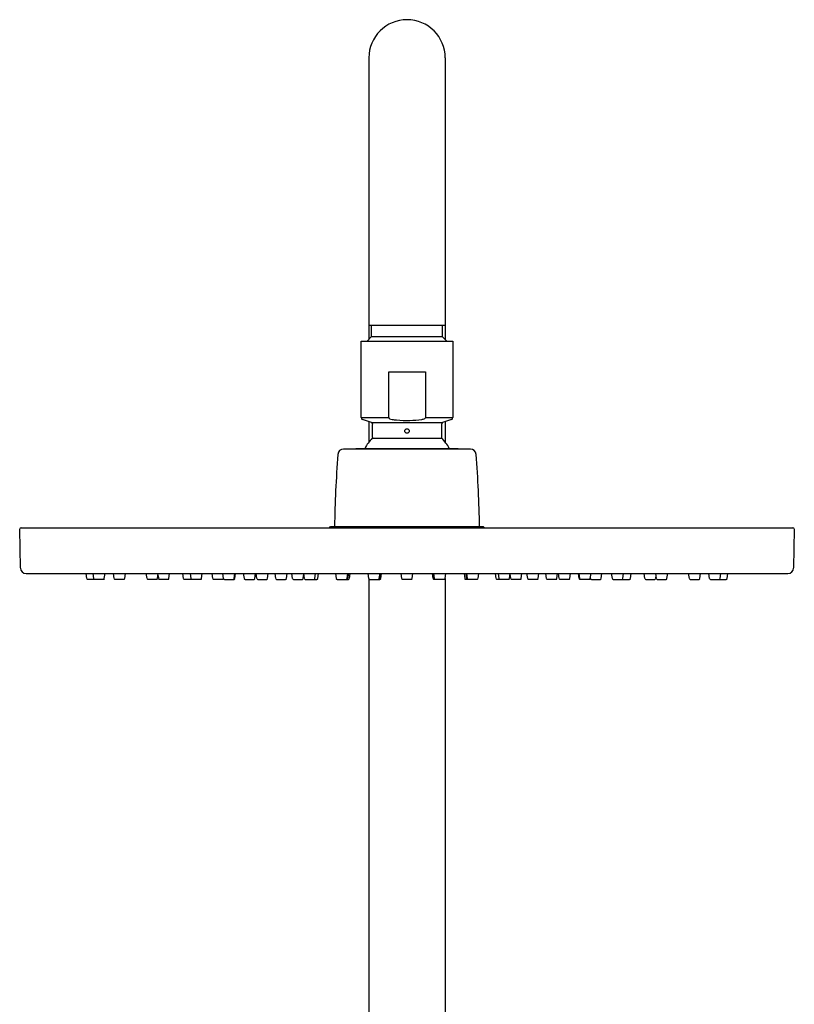
# Model space of a CAD drawing. Extents: x 3741.9 to 3753.7, y 124.7 to 183.9.
# Drawn here: x 3745.4 to 3753.4, y 173.7 to 183.9 of the extents above; entities that cross this region are included whole.
import ezdxf

# ---------------------------------------------------------------- set-up
doc = ezdxf.new("R2010")
doc.units = 0
doc.header["$LTSCALE"] = 0.64311
doc.layers.get('0').update_dxf_attribs({"color": 255, "linetype": 'CONTINUOUS'})

msp = doc.modelspace()

# ---------------------------------------------------------------- linework, layer by layer
for p, q in [((3748.984, 183.465), (3748.984, 180.561)), ((3749.771, 183.465), (3749.771, 180.561)), ((3748.984, 180.708), (3749.771, 180.708)), ((3749.013, 180.59), (3749.013, 180.708)), ((3749.742, 180.708), (3749.742, 180.59)), ((3748.965, 180.542), (3749.013, 180.59)), ((3749.013, 180.59), (3749.742, 180.59)), ((3749.742, 180.59), (3749.79, 180.542)), ((3748.905, 179.755), (3748.905, 180.542)), ((3748.905, 180.542), (3749.85, 180.542)), ((3749.85, 180.542), (3749.85, 179.755)), ((3749.189, 180.227), (3749.567, 180.227)), ((3749.189, 179.755), (3749.189, 180.227)), ((3749.567, 180.227), (3749.567, 179.755)), ((3748.905, 179.755), (3749.189, 179.755)), ((3749.567, 179.755), (3749.85, 179.755)), ((3749.01, 179.703), (3748.918, 179.736)), ((3748.984, 179.712), (3748.984, 179.503)), ((3749.01, 179.703), (3749.745, 179.703)), ((3749.023, 179.557), (3749.023, 179.684)), ((3749.732, 179.684), (3749.732, 179.557)), ((3749.837, 179.736), (3749.745, 179.703)), ((3749.771, 179.712), (3749.771, 179.503)), ((3749.018, 179.543), (3749.737, 179.543)), ((3748.85, 179.43), (3748.85, 179.438)), ((3748.85, 179.438), (3749.905, 179.438)), ((3749.905, 179.438), (3749.905, 179.43)), ((3750.032, 179.43), (3748.723, 179.43)), ((3748.578, 178.619), (3748.59, 178.631)), ((3748.59, 178.631), (3750.165, 178.631)), ((3750.165, 178.631), (3750.177, 178.619)), ((3745.389, 178.204), (3745.382, 178.603)), ((3745.398, 178.619), (3753.358, 178.619)), ((3753.373, 178.603), (3753.366, 178.204)), ((3745.448, 178.146), (3753.307, 178.146)), ((3746.076, 178.094), (3746.068, 178.146)), ((3746.146, 178.094), (3746.139, 178.146)), ((3746.255, 178.094), (3746.263, 178.146)), ((3746.356, 178.094), (3746.349, 178.146)), ((3746.465, 178.094), (3746.472, 178.146)), ((3746.696, 178.094), (3746.688, 178.146)), ((3746.804, 178.094), (3746.811, 178.146)), ((3746.809, 178.128), (3746.814, 178.094)), ((3746.922, 178.094), (3746.929, 178.146)), ((3747.073, 178.094), (3747.066, 178.146)), ((3747.15, 178.094), (3747.143, 178.146)), ((3747.259, 178.094), (3747.266, 178.146)), ((3747.375, 178.094), (3747.367, 178.146)), ((3747.486, 178.094), (3747.479, 178.146)), ((3747.594, 178.094), (3747.602, 178.146)), ((3747.6, 178.094), (3747.608, 178.146)), ((3747.7, 178.094), (3747.692, 178.146)), ((3747.808, 178.094), (3747.815, 178.146)), ((3747.83, 178.094), (3747.823, 178.146)), ((3747.939, 178.094), (3747.946, 178.146)), ((3748.025, 178.094), (3748.018, 178.146)), ((3748.133, 178.094), (3748.14, 178.146)), ((3748.198, 178.094), (3748.191, 178.146)), ((3748.307, 178.094), (3748.313, 178.141)), ((3748.32, 178.094), (3748.312, 178.146)), ((3748.428, 178.094), (3748.435, 178.146)), ((3748.457, 178.094), (3748.465, 178.146)), ((3748.641, 178.146), (3748.648, 178.094)), ((3748.764, 178.146), (3748.756, 178.094)), ((3748.767, 178.146), (3748.759, 178.094)), ((3748.773, 178.146), (3748.765, 178.094)), ((3748.789, 178.146), (3748.782, 178.094)), ((3748.984, 178.094), (3748.977, 178.146)), ((3749.092, 178.094), (3749.1, 178.146)), ((3749.093, 178.094), (3749.101, 178.146)), ((3749.107, 178.094), (3749.114, 178.146)), ((3749.324, 178.094), (3749.316, 178.146)), ((3749.432, 178.094), (3749.439, 178.146)), ((3749.648, 178.094), (3749.641, 178.146)), ((3749.662, 178.094), (3749.655, 178.146)), ((3749.663, 178.094), (3749.656, 178.146)), ((3749.771, 178.094), (3749.779, 178.146)), ((3749.966, 178.146), (3749.973, 178.094)), ((3749.983, 178.146), (3749.99, 178.094)), ((3749.989, 178.146), (3749.996, 178.094)), ((3749.992, 178.146), (3749.999, 178.094)), ((3750.114, 178.146), (3750.107, 178.094)), ((3750.298, 178.094), (3750.291, 178.146)), ((3750.327, 178.094), (3750.32, 178.146)), ((3750.435, 178.094), (3750.443, 178.146)), ((3750.449, 178.094), (3750.442, 178.141)), ((3750.557, 178.094), (3750.564, 178.146)), ((3750.623, 178.094), (3750.615, 178.146)), ((3750.73, 178.094), (3750.738, 178.146)), ((3750.817, 178.094), (3750.809, 178.146)), ((3750.925, 178.094), (3750.932, 178.146)), ((3750.948, 178.094), (3750.94, 178.146)), ((3751.056, 178.094), (3751.063, 178.146)), ((3751.155, 178.094), (3751.147, 178.146)), ((3751.161, 178.094), (3751.154, 178.146)), ((3751.269, 178.094), (3751.276, 178.146)), ((3751.381, 178.094), (3751.388, 178.146)), ((3751.496, 178.094), (3751.489, 178.146)), ((3751.605, 178.094), (3751.612, 178.146)), ((3751.682, 178.094), (3751.689, 178.146)), ((3751.833, 178.094), (3751.826, 178.146)), ((3751.946, 178.128), (3751.942, 178.094)), ((3751.951, 178.094), (3751.944, 178.146)), ((3752.059, 178.094), (3752.067, 178.146)), ((3752.291, 178.094), (3752.283, 178.146)), ((3752.399, 178.094), (3752.406, 178.146)), ((3752.5, 178.094), (3752.493, 178.146)), ((3752.609, 178.094), (3752.616, 178.146)), ((3752.68, 178.094), (3752.687, 178.146)), ((3746.248, 178.087), (3746.083, 178.087)), ((3746.457, 178.087), (3746.364, 178.087)), ((3746.796, 178.087), (3746.704, 178.087)), ((3746.914, 178.087), (3746.821, 178.087)), ((3747.251, 178.087), (3747.081, 178.087)), ((3747.475, 178.087), (3747.383, 178.087)), ((3747.483, 178.094), (3747.485, 178.106)), ((3747.494, 178.087), (3747.593, 178.087)), ((3747.707, 178.087), (3747.8, 178.087)), ((3747.838, 178.087), (3747.931, 178.087)), ((3748.033, 178.087), (3748.125, 178.087)), ((3748.206, 178.087), (3748.299, 178.087)), ((3748.328, 178.087), (3748.449, 178.087)), ((3748.656, 178.087), (3748.774, 178.087)), ((3748.984, 178.095), (3748.984, 173.41)), ((3748.992, 178.087), (3749.099, 178.087)), ((3749.424, 178.087), (3749.331, 178.087)), ((3749.763, 178.087), (3749.656, 178.087)), ((3749.771, 178.095), (3749.771, 173.41)), ((3750.099, 178.087), (3749.981, 178.087)), ((3750.428, 178.087), (3750.306, 178.087)), ((3750.549, 178.087), (3750.457, 178.087)), ((3750.723, 178.087), (3750.631, 178.087)), ((3750.917, 178.087), (3750.824, 178.087)), ((3751.048, 178.087), (3750.955, 178.087)), ((3751.261, 178.087), (3751.163, 178.087)), ((3751.272, 178.094), (3751.271, 178.106)), ((3751.28, 178.087), (3751.373, 178.087)), ((3751.504, 178.087), (3751.674, 178.087)), ((3751.841, 178.087), (3751.934, 178.087)), ((3751.959, 178.087), (3752.052, 178.087)), ((3752.299, 178.087), (3752.391, 178.087)), ((3752.508, 178.087), (3752.672, 178.087))]:
    msp.add_line(p, q)
msp.add_circle((3749.378, 179.617), 0.0236)
for centre, radius, start, end in [((3749.378, 183.465), 0.394, 90, 180), ((3749.378, 183.465), 0.394, 0, 90), ((3748.925, 179.755), 0.0197, 179.9999, 250), ((3749.203, 179.757), 0.0139, 188.3024, 245.0972), ((3749.231, 179.81), 0.0743, 242.8696, 264.9575), ((3749.536, 179.78), 0.0424, 283.0906, 307.7895), ((3749.556, 179.755), 0.011, 307.8036, 356.1469), ((3749.83, 179.755), 0.0197, 289.9999, 0), ((3749.004, 179.684), 0.0197, 360, 70), ((3749.392, 181.11), 1.384, 263.0515, 264.8543), ((3749.378, 180.942), 1.216, 264.7922, 271.3947), ((3749.374, 181.013), 1.287, 271.5023, 277.0343), ((3749.519, 179.84), 0.104, 276.5933, 284.8082), ((3749.752, 179.684), 0.0197, 110.0018, 180.0011), ((3749.377, 179.202), 0.495, 136.4696, 151.5721), ((3749.004, 179.557), 0.0197, 316.4847, 360), ((3749.752, 179.557), 0.0197, 180.0011, 223.496), ((3749.377, 179.201), 0.497, 28.4561, 43.496), ((3760.786, 178.432), 12.158, 175.5515, 179.0657), ((3748.723, 179.371), 0.0591, 89.9999, 175.5515), ((3750.032, 179.371), 0.0591, 4.4506, 89.9824), ((3737.976, 178.432), 12.152, 0.9347, 4.4506), ((3745.4, 178.6), 0.0187, 98.5055, 172.4945), ((3753.356, 178.601), 0.0179, 5.551, 83.449), ((3745.448, 178.205), 0.0591, 181, 270), ((3753.307, 178.205), 0.0591, 270, 359), ((3746.083, 178.095), 0.0079, 188, 270), ((3746.154, 178.095), 0.0079, 188, 270), ((3746.248, 178.095), 0.0079, 270, 352), ((3746.364, 178.095), 0.0079, 188, 270), ((3746.457, 178.095), 0.0079, 270, 352), ((3746.704, 178.095), 0.0079, 188, 270), ((3746.796, 178.095), 0.0079, 270, 352), ((3746.821, 178.095), 0.0079, 188, 270), ((3746.914, 178.095), 0.0079, 270, 352), ((3747.081, 178.095), 0.0079, 188, 270), ((3747.158, 178.095), 0.0079, 188, 270), ((3747.251, 178.095), 0.0079, 270, 352), ((3747.383, 178.095), 0.0079, 188, 270), ((3747.475, 178.095), 0.0079, 270, 352), ((3747.494, 178.095), 0.0079, 188, 270), ((3747.587, 178.095), 0.0079, 270, 352), ((3747.593, 178.095), 0.0079, 270, 352), ((3747.707, 178.095), 0.0079, 188, 270), ((3747.8, 178.095), 0.0079, 270, 352), ((3747.838, 178.095), 0.0079, 188, 270), ((3747.931, 178.095), 0.0079, 270, 352), ((3748.033, 178.095), 0.0079, 188, 270), ((3748.125, 178.095), 0.0079, 270, 352), ((3748.206, 178.095), 0.0079, 188, 270), ((3748.299, 178.095), 0.0079, 270, 352), ((3748.328, 178.095), 0.0079, 188, 270), ((3748.42, 178.095), 0.0079, 270, 352), ((3748.449, 178.095), 0.0079, 270, 352), ((3748.656, 178.095), 0.0079, 188, 270), ((3748.749, 178.095), 0.0079, 270, 352), ((3748.751, 178.095), 0.0079, 270, 352), ((3748.757, 178.095), 0.0079, 270, 352), ((3748.774, 178.095), 0.0079, 270, 352), ((3748.992, 178.095), 0.0079, 188, 270), ((3749.084, 178.095), 0.0079, 270, 352), ((3749.086, 178.095), 0.0079, 270, 352), ((3749.099, 178.095), 0.0079, 270, 352), ((3749.331, 178.095), 0.0079, 188, 270), ((3749.424, 178.095), 0.0079, 270, 352), ((3749.656, 178.095), 0.0079, 188, 270), ((3749.67, 178.095), 0.0079, 188, 270), ((3749.671, 178.095), 0.0079, 188, 270), ((3749.763, 178.095), 0.0079, 270, 352), ((3749.981, 178.095), 0.0079, 188, 270), ((3749.998, 178.095), 0.0079, 188, 270), ((3750.004, 178.095), 0.0079, 188, 270), ((3750.007, 178.095), 0.0079, 188, 270), ((3750.099, 178.095), 0.0079, 270, 352), ((3750.306, 178.095), 0.0079, 188, 270), ((3750.335, 178.095), 0.0079, 188, 270), ((3750.428, 178.095), 0.0079, 270, 352), ((3750.457, 178.095), 0.0079, 188, 270), ((3750.549, 178.095), 0.0079, 270, 352), ((3750.631, 178.095), 0.0079, 188, 270), ((3750.723, 178.095), 0.0079, 270, 352), ((3750.824, 178.095), 0.0079, 188, 270), ((3750.917, 178.095), 0.0079, 270, 352), ((3750.955, 178.095), 0.0079, 188, 270), ((3751.048, 178.095), 0.0079, 270, 352), ((3751.163, 178.095), 0.0079, 188, 270), ((3751.169, 178.095), 0.0079, 188, 270), ((3751.261, 178.095), 0.0079, 270, 352), ((3751.28, 178.095), 0.0079, 188, 270), ((3751.373, 178.095), 0.0079, 270, 352), ((3751.504, 178.095), 0.0079, 188, 270), ((3751.597, 178.095), 0.0079, 270, 352), ((3751.674, 178.095), 0.0079, 270, 352), ((3751.841, 178.095), 0.0079, 188, 270), ((3751.934, 178.095), 0.0079, 270, 352), ((3751.959, 178.095), 0.0079, 188, 270), ((3752.052, 178.095), 0.0079, 270, 352), ((3752.299, 178.095), 0.0079, 188, 270), ((3752.391, 178.095), 0.0079, 270, 352), ((3752.508, 178.095), 0.0079, 188, 270), ((3752.601, 178.095), 0.0079, 270, 352), ((3752.672, 178.095), 0.0079, 270, 352)]:
    msp.add_arc(centre, radius, start, end)

doc.saveas('drawing.dxf')
